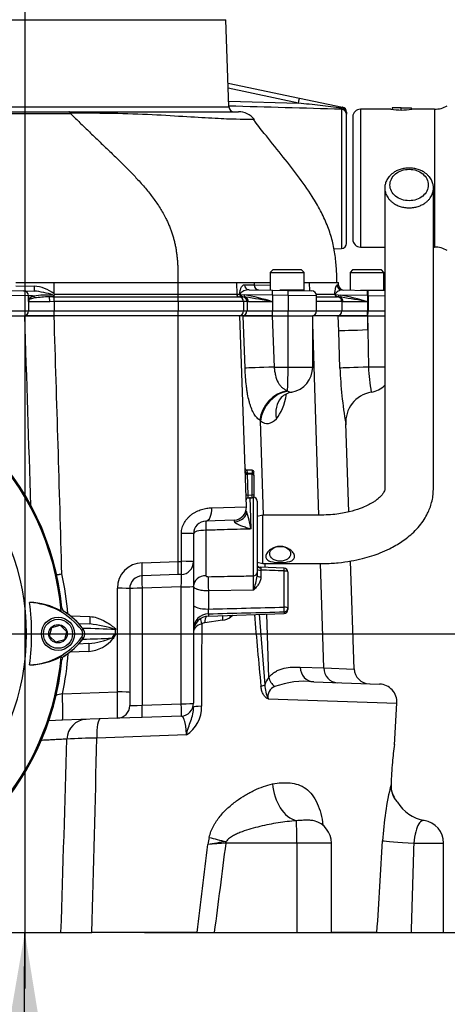
# Paper-space layout 'STD WITH F30' of a CAD drawing. Units: millimetres. Extents: x 0 to 210, y 0 to 297.
# Drawn here: x 159 to 171, y 167 to 194 of the extents above; entities that cross this region are included whole.
import ezdxf
from ezdxf.lldxf.tags import DXFTag

# ---------------------------------------------------------------- set-up
doc = ezdxf.new("R2010")
doc.units = ezdxf.units.MM
doc.layers.add('Default', color=7, linetype='Continuous')
doc.layers.add('DV24_Default', color=7, linetype='Continuous')
tags = doc.linetypes.add('CENTER2', pattern=[28.575, 19.05, -3.175, 3.175, -3.175]).pattern_tags.tags
tags[10:11] = [DXFTag(74, 4), DXFTag(75, 0), DXFTag(340, '0'), DXFTag(46, 0.0), DXFTag(50, 0.0), DXFTag(44, 0.0), DXFTag(45, 0.0)]
tags[8:9] = [DXFTag(74, 4), DXFTag(75, 0), DXFTag(340, '0'), DXFTag(46, 0.0), DXFTag(50, 0.0), DXFTag(44, 0.0), DXFTag(45, 0.0)]
tags[6:7] = [DXFTag(74, 4), DXFTag(75, 0), DXFTag(340, '0'), DXFTag(46, 0.0), DXFTag(50, 0.0), DXFTag(44, 0.0), DXFTag(45, 0.0)]
tags[4:5] = [DXFTag(74, 4), DXFTag(75, 0), DXFTag(340, '0'), DXFTag(46, 0.0), DXFTag(50, 0.0), DXFTag(44, 0.0), DXFTag(45, 0.0)]

# ---------------------------------------------------------------- blocks, each defined once
blk = doc.blocks.new('SEANNOT_GROUP25')
at = {"layer": 'Default', "linetype": 'Continuous'}
blk.add_hatch(color=7, dxfattribs=at).paths.add_polyline_path([(159.285, 166.31), (158.877, 168.832), (158.445, 166.315)])
at = {"layer": 'Default', "color": 7, "linetype": 'Continuous'}
blk.add_lwpolyline([(158.84, 161.229), (158.877, 168.832)], dxfattribs=at)
blk = doc.blocks.new('SE28')
at = {"layer": 'DV24_Default', "color": 7, "linetype": 'CENTER2'}
for p, q in [((158.877, 195.665), (158.877, 167.268)), ((152.701, 177.186), (160.073, 177.186))]:
    blk.add_line(p, q, dxfattribs=at)
at = {"layer": 'DV24_Default', "color": 7, "linetype": 'Continuous'}
for p, q in [((153.255, 194.363), (164.499, 194.363)), ((164.585, 191.925), (164.499, 194.363)), ((164.561, 192.588), (166.555, 192.171)), ((166.53, 192.031), (164.566, 192.443)), ((164.579, 192.084), (166.53, 192.031)), ((166.555, 192.171), (167.76, 191.918)), ((153.17, 191.925), (164.585, 191.925)), ((156.445, 191.788), (160.109, 191.788)), ((160.109, 191.788), (164.848, 191.788)), ((160.151, 191.743), (160.151, 191.743)), ((167.736, 191.858), (167.736, 187.963)), ((167.874, 191.779), (167.874, 191.718)), ((167.874, 188.106), (167.874, 191.718)), ((168.263, 191.859), (168.263, 188.003)), ((169.113, 191.859), (168.263, 191.859)), ((169.405, 191.895), (169.148, 191.895)), ((169.148, 191.895), (169.148, 191.853)), ((169.405, 191.895), (169.691, 191.895)), ((169.405, 191.836), (169.405, 191.895)), ((169.691, 191.857), (169.691, 191.895)), ((170.333, 191.859), (169.701, 191.859)), ((170.333, 191.859), (170.333, 188.003)), ((168.049, 191.645), (168.049, 188.218)), ((167.519, 187.955), (167.736, 187.963)), ((168.263, 188.003), (168.943, 188.003)), ((170.303, 188.003), (170.333, 188.003)), ((165.812, 187.364), (165.74, 187.293)), ((165.74, 187.293), (166.686, 187.293)), ((165.74, 187.293), (165.74, 186.798)), ((166.615, 187.364), (165.812, 187.364)), ((166.686, 187.293), (166.615, 187.364)), ((166.686, 186.793), (166.686, 187.293)), ((168.043, 187.364), (167.972, 187.293)), ((167.972, 187.293), (168.918, 187.293)), ((167.972, 187.293), (167.972, 186.798)), ((168.847, 187.364), (168.043, 187.364)), ((168.918, 187.293), (168.847, 187.364)), ((168.918, 186.793), (168.918, 187.293)), ((167.65, 186.941), (167.648, 187.008)), ((158.142, 186.79), (158.844, 186.777)), ((159.693, 187.004), (158.629, 187.004)), ((158.629, 186.92), (159.137, 186.911)), ((158.844, 186.777), (159.135, 186.772)), ((159.693, 187.004), (159.693, 186.697)), ((163.16, 187.004), (159.693, 187.004)), ((164.792, 187.004), (163.16, 187.004)), ((163.16, 187.004), (163.16, 186.681)), ((165.288, 187.004), (164.792, 187.004)), ((164.792, 187.004), (164.801, 186.681)), ((165.016, 186.947), (165.29, 186.943)), ((165.151, 186.808), (165.799, 186.797)), ((165.74, 187.004), (165.288, 187.004)), ((165.288, 187.004), (165.29, 186.943)), ((165.29, 186.943), (165.74, 186.935)), ((165.799, 186.797), (166.239, 186.789)), ((166.686, 186.793), (166.009, 186.793)), ((166.239, 186.789), (166.894, 186.778)), ((166.499, 186.785), (166.499, 186.793)), ((166.832, 187.004), (166.686, 187.004)), ((167.605, 187.004), (166.832, 187.004)), ((166.832, 187.004), (166.838, 186.779)), ((167.648, 187.004), (167.605, 187.004)), ((167.65, 186.94), (167.605, 186.941)), ((167.744, 186.802), (168.457, 186.79)), ((168.262, 186.793), (168.918, 186.793)), ((168.457, 186.79), (168.471, 186.79)), ((168.946, 186.781), (168.471, 186.79)), ((168.731, 186.785), (168.731, 186.793)), ((158.984, 186.635), (158.139, 186.647)), ((159.577, 186.475), (158.981, 186.475)), ((158.981, 186.475), (158.981, 186.218)), ((158.984, 186.513), (158.984, 186.635)), ((159.7, 186.476), (159.577, 186.475)), ((159.656, 186.611), (159.696, 186.611)), ((159.696, 186.611), (163.161, 186.611)), ((163.163, 186.476), (159.7, 186.476)), ((159.7, 186.476), (159.7, 186.218)), ((159.716, 186.681), (163.16, 186.681)), ((163.16, 186.681), (164.801, 186.681)), ((163.161, 186.611), (164.868, 186.611)), ((164.995, 186.476), (163.163, 186.476)), ((163.163, 186.476), (163.163, 186.218)), ((164.801, 186.681), (164.888, 186.681)), ((164.868, 186.611), (164.954, 186.611)), ((164.888, 186.681), (164.887, 186.703)), ((164.893, 186.683), (164.893, 186.682)), ((164.893, 186.682), (164.893, 186.683)), ((164.893, 186.682), (164.893, 186.682)), ((164.894, 186.679), (164.897, 186.679)), ((164.897, 186.679), (164.92, 186.678)), ((164.92, 186.678), (165.008, 186.67)), ((164.955, 186.611), (164.954, 186.611)), ((164.957, 186.611), (164.955, 186.611)), ((164.974, 186.61), (164.957, 186.611)), ((165.042, 186.603), (164.974, 186.61)), ((164.995, 186.476), (164.995, 186.218)), ((165.09, 186.476), (164.995, 186.476)), ((165.801, 186.654), (165.008, 186.67)), ((165.008, 186.67), (165.01, 186.669)), ((165.044, 186.603), (165.042, 186.603)), ((165.127, 186.475), (165.09, 186.476)), ((165.09, 186.476), (165.09, 186.218)), ((165.801, 186.475), (165.127, 186.475)), ((165.801, 186.654), (165.801, 186.475)), ((166.242, 186.646), (165.801, 186.654)), ((165.801, 186.475), (165.801, 186.218)), ((166.242, 186.646), (166.242, 186.218)), ((167.034, 186.635), (166.242, 186.646)), ((167.027, 186.681), (167.545, 186.681)), ((167.034, 186.218), (167.034, 186.635)), ((167.034, 186.611), (167.611, 186.611)), ((167.744, 186.476), (167.034, 186.476)), ((167.546, 186.706), (167.546, 186.725)), ((167.549, 186.671), (167.546, 186.725)), ((167.546, 186.706), (167.549, 186.678)), ((167.549, 186.671), (167.55, 186.672)), ((167.554, 186.677), (167.568, 186.676)), ((167.568, 186.676), (167.642, 186.669)), ((167.625, 186.611), (167.611, 186.611)), ((167.681, 186.605), (167.625, 186.611)), ((167.642, 186.669), (167.707, 186.662)), ((167.734, 186.598), (167.681, 186.605)), ((168.459, 186.647), (167.707, 186.662)), ((167.771, 186.475), (167.744, 186.476)), ((167.744, 186.476), (167.744, 186.218)), ((168.459, 186.475), (167.771, 186.475)), ((168.459, 186.647), (168.459, 186.475)), ((168.474, 186.647), (168.459, 186.647)), ((168.459, 186.475), (168.459, 186.218)), ((168.474, 186.647), (168.474, 186.218)), ((168.474, 186.647), (168.952, 186.64)), ((157.328, 186.218), (158.981, 186.218)), ((158.981, 186.218), (159.7, 186.218)), ((159.7, 186.218), (163.163, 186.218)), ((163.163, 186.218), (164.995, 186.218)), ((164.995, 186.218), (165.09, 186.218)), ((165.09, 186.218), (165.801, 186.218)), ((165.801, 186.218), (166.242, 186.218)), ((166.242, 186.218), (167.034, 186.218)), ((167.034, 186.218), (167.744, 186.218)), ((167.744, 186.218), (168.459, 186.218)), ((168.459, 186.218), (168.474, 186.218)), ((168.474, 186.218), (168.951, 186.218)), ((157.435, 186.076), (158.874, 186.076)), ((159.695, 186.076), (158.874, 186.076)), ((158.874, 186.076), (159.697, 186.076)), ((159.697, 186.076), (159.695, 186.076)), ((163.161, 186.076), (159.697, 186.076)), ((163.161, 179.21), (163.161, 186.076)), ((164.888, 186.076), (163.161, 186.076)), ((164.984, 186.076), (164.888, 186.076)), ((165.075, 180.737), (164.888, 186.076)), ((165.796, 186.076), (164.984, 186.076)), ((165.037, 184.618), (164.984, 186.076)), ((164.984, 186.076), (165.798, 186.076)), ((165.798, 186.076), (165.796, 186.076)), ((165.798, 186.076), (165.849, 184.648)), ((165.798, 186.076), (166.238, 186.076)), ((166.238, 184.648), (166.238, 186.076)), ((166.238, 186.076), (166.927, 186.076)), ((167.638, 186.076), (166.927, 186.076)), ((166.927, 184.648), (166.927, 186.076)), ((168.454, 186.076), (167.638, 186.076)), ((167.653, 185.654), (167.638, 186.076)), ((167.638, 186.076), (168.456, 186.076)), ((168.456, 186.076), (168.454, 186.076)), ((168.456, 186.076), (168.47, 185.684)), ((168.456, 186.076), (168.47, 186.076)), ((168.47, 185.684), (168.47, 186.076)), ((168.47, 186.076), (168.947, 186.076)), ((167.098, 180.508), (166.927, 185.857)), ((167.689, 184.618), (167.653, 185.654)), ((168.47, 185.684), (168.487, 184.648)), ((165.849, 184.648), (166.238, 184.648)), ((166.238, 184.648), (166.927, 184.648)), ((168.949, 184.648), (168.487, 184.648)), ((166.222, 183.984), (166.232, 183.976)), ((165.47, 183.14), (165.445, 183.158)), ((165.554, 180.508), (165.47, 183.14)), ((167.936, 180.594), (167.849, 183.072)), ((165.089, 181.76), (165.091, 181.687)), ((165.235, 181.669), (165.09, 181.679)), ((165.234, 181.758), (165.092, 181.763)), ((165.234, 181.639), (165.094, 181.648)), ((165.094, 181.648), (165.114, 181.064)), ((165.234, 181.758), (165.234, 181.669)), ((165.234, 181.07), (165.234, 181.639)), ((165.285, 181.616), (165.285, 181.704)), ((165.285, 181.616), (165.285, 181.047)), ((165.114, 181.064), (165.234, 181.07)), ((165.119, 180.988), (165.235, 180.993)), ((165.165, 181.003), (165.199, 180.117)), ((165.271, 181.004), (165.264, 181.004)), ((165.271, 178.807), (165.271, 181.004)), ((164.103, 180.709), (165.075, 180.737)), ((165.375, 180.897), (165.375, 178.9)), ((165.534, 180.508), (165.375, 180.465)), ((165.536, 179.148), (165.536, 180.508)), ((164.73, 180.368), (163.94, 180.34)), ((163.256, 179.212), (163.256, 179.996)), ((163.595, 179.983), (163.595, 179.2)), ((163.94, 180.081), (163.94, 178.811)), ((162.155, 179.174), (163.161, 179.209)), ((163.161, 179.21), (163.256, 179.212)), ((163.161, 179.209), (163.161, 179.21)), ((163.595, 179.2), (163.595, 178.511)), ((165.375, 179.191), (165.536, 179.148)), ((166.129, 179.022), (165.46, 179.048)), ((165.601, 179.043), (165.598, 179.148)), ((167.235, 176.231), (167.142, 179.15)), ((168.089, 176.2), (167.984, 179.221)), ((163.168, 178.84), (162.155, 178.805)), ((163.251, 178.843), (163.168, 178.84)), ((165.375, 178.9), (165.375, 178.804)), ((165.478, 178.967), (165.478, 178.776)), ((166.128, 177.932), (166.128, 178.942)), ((166.232, 178.914), (166.232, 177.904)), ((163.251, 178.499), (162.155, 178.46)), ((163.251, 175.228), (163.251, 178.499)), ((163.595, 178.511), (163.595, 175.241)), ((161.466, 175.56), (161.466, 178.46)), ((161.81, 178.448), (161.81, 175.547)), ((162.155, 178.46), (162.155, 175.19)), ((165.271, 178.405), (164.009, 178.384)), ((164.009, 178.384), (164.009, 177.877)), ((160.151, 177.687), (160.697, 177.668)), ((164.009, 177.68), (166.128, 177.754)), ((164.009, 177.745), (164.009, 177.68)), ((165.431, 177.73), (165.587, 175.757)), ((165.699, 175.967), (165.643, 177.737)), ((166.128, 177.799), (166.128, 177.754)), ((166.232, 177.904), (166.232, 177.861)), ((159.629, 177.359), (159.867, 177.426)), ((159.867, 177.426), (160.044, 177.253)), ((160.376, 177.473), (160.697, 177.461)), ((164.405, 177.562), (163.914, 177.494)), ((159.567, 177.12), (159.629, 177.359)), ((159.744, 176.947), (159.567, 177.12)), ((160.044, 177.253), (159.982, 177.013)), ((160.469, 177.282), (160.513, 177.316)), ((160.558, 177.186), (161.411, 177.186)), ((161.411, 177.186), (161.412, 177.186)), ((161.412, 177.33), (161.412, 177.306)), ((161.412, 177.306), (161.412, 177.299)), ((161.412, 177.186), (161.412, 177.299)), ((161.412, 177.186), (161.412, 177.161)), ((159.982, 177.013), (159.744, 176.947)), ((160.668, 176.91), (160.36, 176.899)), ((160.469, 177.091), (160.513, 177.057)), ((159.891, 176.547), (159.921, 176.528)), ((160.668, 176.689), (160.131, 176.67)), ((166.577, 176.254), (167.235, 176.231)), ((167.235, 176.231), (168.089, 176.2)), ((166.954, 175.841), (168.798, 175.776)), ((159.928, 175.506), (161.466, 175.56)), ((161.81, 175.547), (161.81, 175.178)), ((162.155, 175.19), (163.251, 175.228)), ((165.679, 175.367), (169.28, 175.247)), ((169.211, 174.082), (169.28, 175.247)), ((159.928, 174.768), (159.543, 174.754)), ((161.466, 174.821), (159.928, 174.768)), ((162.155, 174.845), (161.466, 174.821)), ((163.251, 174.884), (162.155, 174.845)), ((163.394, 174.36), (160.891, 174.268)), ((169.117, 172.966), (169.117, 172.973)), ((166.485, 171.331), (164.504, 171.331)), ((166.485, 171.331), (166.485, 168.832)), ((167.45, 171.331), (166.485, 171.331)), ((167.45, 168.832), (167.45, 171.331)), ((169.754, 171.331), (170.587, 171.331)), ((170.587, 168.832), (170.587, 171.331)), ((157.867, 168.832), (159.888, 168.832)), ((159.888, 168.832), (160.753, 168.832)), ((163.698, 168.832), (160.753, 168.832)), ((163.698, 168.832), (164.183, 168.832)), ((164.183, 168.832), (166.485, 168.832)), ((166.485, 168.832), (167.45, 168.832)), ((168.724, 168.832), (167.45, 168.832)), ((168.724, 168.832), (169.68, 168.832)), ((169.68, 168.832), (170.587, 168.832))]:
    blk.add_line(p, q, dxfattribs=at)
for radius in [0.464, 0.407, 0.258]:
    blk.add_circle((159.806, 177.186), radius, dxfattribs=at)
for centre, radius, start, end in [((156.69, 747.268), 555.536, 269.96456, 270.35692), ((84.665, -2699.477), 2892.527, 88.354288, 88.41675), ((164.727, 191.93), 0.143, 182, 270), ((164.848, 191.216), 0.571, 38.421, 90.0194), ((167.423, 191.886), 0.315, 354.7454, 0.2786), ((167.731, 191.779), 0.143, 0, 78.1699), ((168.263, 191.645), 0.214, 90, 180), ((169.405, 193.763), 1.927, 261.1534, 278.8466), ((170.333, 192.573), 0.714, 270, 300), ((168.263, 188.218), 0.214, 180, 270), ((167.731, 188.106), 0.143, 272, 0), ((170.333, 187.289), 0.714, 60, 90), ((158.936, 184.479), 2.302, 71.4628, 85.0385), ((159.045, 185.842), 1.073, 52.8066, 85.066), ((166.891, 186.635), 0.143, 0.2413, 89), ((167.793, 186.944), 0.143, 181.293, 269), ((158.452, 186.54), 0.532, 353.0742, 357.1274), ((155.504, 187.25), 3.562, 347.45, 347.8546), ((159.02, 181.379), 5.256, 88.8501, 90.3943), ((159.578, 183.121), 3.541, 88.5421, 97.3344), ((159.589, 183.335), 3.274, 90.5966, 97.6664), ((159.687, 183.209), 3.402, 90.5246, 92.2197), ((160.744, 195.647), 9.05, 263.1698, 263.3437), ((151.463, 175.552), 13.855, 53.4396, 53.5538), ((159.227, 186.646), 0.469, 356.8456, 1.4545), ((164.462, 186.668), 1.303, 179.424, 182.4772), ((160.834, 186.505), 2.33, 359.2869, 2.6181), ((164.872, 186.682), 0.0714, 181.5, 266.4857), ((164.86, 186.476), 0.136, 0, 86.4857), ((165.097, 186.753), 0.216, 193.41, 198.8783), ((164.882, 186.679), 0.0114, 2.8022, 18.4515), ((164.962, 186.68), 0.0687, 180.1045, 264.184), ((163.683, 179.549), 7.243, 72.9951, 79.4412), ((162.263, 167.723), 19.083, 79.3138, 81.6182), ((167.891, 186.677), 0.345, 175.1211, 179.3682), ((167.616, 186.682), 0.0675, 184.2366, 189.6254), ((167.581, 186.652), 0.0366, 138.1669, 146.7175), ((165.99, 178.128), 8.705, 73.5204, 78.6218), ((162.904, 155.728), 31.245, 79.7589, 81.1072), ((160.996, 186.185), 2.167, 357.1012, 0.8776), ((164.852, 186.218), 0.143, 270, 0), ((166.891, 186.218), 0.143, 270, 0), ((-2810.85, 86.897), 2971.38, 1.810349, 1.912772), ((-1859.746, 122.057), 2020.457, 1.610962, 1.815725), ((152.38, 177.186), 7.538, 4.8664, 85.1363), ((152.38, 177.186), 7.57, 5.4649, 84.3947), ((152.38, 177.186), 7.568, 5.5212, 84.2224), ((166.213, 184.648), 0.714, 280.1407, 0), ((179.337, 185.036), 11.655, 182.0559, 189.717), ((173.376, 184.824), 4.892, 182.0688, 190.3712), ((168.445, 184.648), 0.714, 279.5385, 314.4595), ((152.38, 177.186), 6.544, 191.752, 168.248), ((166.409, 183.447), 0.5, 97.9951, 136.2593), ((168.699, 183.102), 0.849, 99.1595, 184.7119), ((163.104, 180.761), 2.202, 27.5116, 28.5165), ((165.088, 181.808), 0.0447, 219.9748, 275.3586), ((165.093, 181.732), 0.0535, 182, 268.7033), ((165.232, 181.704), 0.0536, 0, 88), ((165.232, 181.616), 0.0536, 0, 86.2245), ((165.121, 180.934), 0.0536, 93.3242, 182), ((165.232, 181.047), 0.0536, 272.759, 0), ((165.268, 180.897), 0.107, 0, 88), ((164.718, 180.724), 0.357, 272, 2), ((161.399, 179.462), 3.856, 9.7882, 17.3757), ((163.952, 179.983), 0.357, 92, 180), ((162.18, 178.46), 0.714, 92, 180), ((157.357, 178.922), 5.812, 359.1945, 2.8335), ((163.238, 179.2), 0.357, 272, 0), ((165.457, 179.14), 0.0911, 207.7685, 268.5493), ((167.991, 179.054), 2.514, 180.7716, 181.9752), ((166.124, 178.914), 0.107, 0, 87.756), ((158.704, 189.325), 10.536, 275.7352, 276.5865), ((157.999, 190.515), 11.813, 278.5647, 279.3219), ((152.341, 177.147), 7.763, 4.384, 12.7344), ((162.167, 178.448), 0.357, 92, 180), ((144.874, 178.606), 20.398, 359.4353, 0.5647), ((163.868, 178.982), 1.517, 337.6661, 353.2744), ((152.38, 177.186), 6.688, 352.5022, 7.5283), ((158.958, 176.11), 1.954, 61.4617, 88.4778), ((158.901, 176.107), 1.959, 36.8699, 86.8248), ((123.826, 1774.223), 1596.852, 271.441939, 271.518005), ((160.055, 177.928), 0.143, 185.5212, 237.7287), ((158.901, 176.107), 2.015, 36.8699, 58.1943), ((158.912, 176.117), 1.999, 36.7975, 57.7287), ((164.024, 177.252), 0.428, 92, 180), ((125.669, 1728.973), 1551.702, 271.415842, 271.494121), ((164.302, 178.155), 0.602, 279.9086, 303.2358), ((301.035, 188.886), 136.194, 184.70065, 185.54588), ((166.124, 177.861), 0.107, 272, 0), ((160.292, 173.872), 3.612, 71.9459, 83.5714), ((163.936, 177.272), 0.223, 95.7619, 120.6427), ((160.341, 177.186), 0.159, 323.1301, 36.8699), ((159.879, 149.542), 27.8, 86.8386, 88.7242), ((160.341, 177.186), 0.214, 323.1301, 36.7975), ((160.341, 177.186), 0.215, 323.1301, 36.8699), ((161.592, 176.94), 0.306, 126.3065, 154.8507), ((161.687, 176.929), 0.359, 139.8645, 159.5285), ((158.912, 178.255), 1.944, 272.908, 323.1965), ((158.912, 178.255), 2, 301.7795, 323.1947), ((158.901, 178.266), 2.014, 302.3504, 323.1301), ((160.437, 189.239), 12.201, 270.2853, 274.1292), ((160.367, 179.525), 2.632, 276.5707, 291.1203), ((160.558, 177.713), 1.03, 276.1528, 320.3007), ((152.38, 177.186), 7.538, 288.575, 355.1363), ((158.968, 178.253), 1.939, 271.2557, 298.4334), ((160.055, 176.444), 0.143, 122.3504, 174.4774), ((152.341, 177.147), 7.763, 347.7979, 356.2297), ((152.38, 177.186), 7.57, 275.6044, 354.6186), ((152.38, 177.186), 7.568, 275.7766, 354.4774), ((168.517, 176.215), 0.428, 181.867, 268), ((166.129, 175.603), 0.563, 139.7289, 164.1546), ((166.558, 175.779), 0.971, 181.2928, 205.1239), ((166.686, 173.49), 2.366, 83.4964, 110.3577), ((168.781, 175.277), 0.5, 356.667, 88), ((161.029, 170.149), 5.469, 101.6089, 103.639), ((165.977, 175.426), 0.304, 111.9305, 191.3178), ((161.453, 175.178), 0.357, 272, 0), ((163.238, 175.241), 0.357, 272, 0), ((162.924, 175.124), 0.898, 301.6066, 2.1845), ((-1188.126, 212.713), 1348.728, 358.135553, 358.365375), ((160.852, 162.708), 11.559, 89.8091, 93.9642), ((-754.53, 194.73), 915.649, 358.379269, 358.71947), ((179.332, 172.683), 10.218, 172.0704, 174.9093), ((169.076, 174.098), 0.136, 353.0867, 353.1524), ((179.644, 172.654), 10.531, 174.8997, 178.2604), ((177.777, 170.876), 8.911, 166.388, 176.6636), ((169.866, 172.945), 0.749, 178.3864, 198.9028), ((169.704, 172.894), 0.577, 197.7592, 220.6823), ((169.714, 172.896), 0.59, 199.1497, 223.0897), ((170.467, 173.58), 1.607, 222.5628, 223.4275), ((170.209, 173.009), 1.053, 210.2046, 260.9497), ((166.807, 171.331), 0.643, 0, 75.5367), ((169.944, 171.331), 0.643, 0, 81.1599), ((302.784, 141.647), 141.924, 167.861, 167.94272), ((170.889, 127.344), 44.488, 98.2509, 98.9192), ((187.929, -147.522), 319.713, 94.20172, 94.29393), ((-239.052, 221.91), 406.713, 352.50125, 352.8562), ((-299.028, 225.22), 466.149, 353.05221, 353.35683)]:
    blk.add_arc(centre, radius, start, end, dxfattribs=at)
for centre, major_axis, ratio, start_param, end_param in [((166.525, 192.031), (0.029, 0.14), 0.034159, 4.719544, 6.283185), ((167.731, 191.718), (-0.143, 0), 0.978726, 3.141593, 4.677482), ((167.731, 191.779), (-0.029, -0.14), 0.174259, 3.141593, 3.852223), ((167.731, 191.779), (-0.143, 0), 0.765902, 3.141593, 4.668244), ((158.841, 186.635), (0.002, 0.143), 0.999304, 4.72983, 6.283185), ((159.138, 186.915), (-0.002, -0.143), 0.003456, 4.738633, 6.283185), ((165.153, 186.951), (0.002, 0.143), 0.962565, 1.613777, 3.141593), ((165.421, 186.946), (0.002, 0.143), 0.916391, 1.612971, 3.141593), ((165.796, 186.654), (0.002, 0.143), 0.034894, 4.712998, 6.283185), ((166.237, 186.646), (0.002, 0.143), 0.034894, 4.712998, 6.283185), ((167.747, 186.945), (0.002, 0.143), 0.995345, 1.614348, 3.141593), ((168.454, 186.647), (0.002, 0.143), 0.034894, 4.712998, 6.283185), ((168.469, 186.647), (0.002, 0.143), 0.034894, 4.712998, 6.283185), ((159.055, 186.513), (-0.0713, 0.0039), 0.811009, 0.067025, 0.29211), ((159.185, 186.635), (0.0192, -0.0688), 0.825535, 4.499419, 5.376629), ((159.55, 186.475), (0, 0.136), 0.199182, 4.712389, 6.098979), ((159.696, 186.682), (0, -0.0714), 0.034921, -0.519939, -0.061336), ((159.695, 186.476), (0, 0.136), 0.034921, 4.712389, 6.221849), ((164.958, 186.682), (-0.0713, -0.0032), 0.102618, -0.409061, -0.172586), ((164.958, 186.682), (0, -0.0714), 0.985291, 4.738569, 6.221849), ((164.958, 186.682), (-0.0026, -0.0714), 0.918308, 4.745573, 6.256722), ((164.962, 186.682), (-0.0031, -0.0713), 0.913871, 4.799777, 6.252717), ((164.984, 186.681), (-0.0061, -0.0711), 0.890662, 4.832489, 6.229576), ((164.956, 186.476), (0, 0.136), 0.983555, 4.712389, 6.147878), ((165.065, 186.67), (-0.0118, -0.0704), 0.802699, 4.845803, 6.078461), ((165.068, 186.669), (-0.0118, -0.0704), 0.800312, 4.845923, 6.073432), ((165, 186.475), (0, 0.136), 0.933954, 4.712389, 5.926341), ((167.616, 186.682), (0, -0.0714), 0.988584, 4.738569, 6.221849), ((167.616, 186.682), (-0.0714, 0.0008), 0.237956, 0.155702, 0.343078), ((167.616, 186.682), (-0.0027, -0.0713), 0.926883, 4.891518, 6.258577), ((167.633, 186.682), (-0.0055, -0.0712), 0.90786, 4.861241, 6.243074), ((167.609, 186.476), (0, -0.136), 0.989215, 1.570796, 3.026553), ((167.702, 186.673), (-0.0111, -0.0705), 0.831701, 4.88638, 6.115188), ((167.642, 186.475), (0, -0.136), 0.952522, 1.570796, 2.83174), ((167.763, 186.662), (-0.0135, -0.0701), 0.767216, 4.859124, 5.996374), ((158.839, 186.218), (0, 0.143), 0.995352, 3.141593, 4.712389), ((159.695, 186.218), (0, 0.143), 0.034921, 3.141593, 4.712389), ((164.949, 186.218), (0, 0.143), 0.983555, 3.141593, 4.712389), ((165.796, 186.218), (0, 0.143), 0.034899, 3.141593, 4.712389), ((166.237, 186.218), (0, 0.143), 0.034899, 3.141593, 4.712389), ((167.602, 186.218), (0, 0.143), 0.989215, 3.141593, 4.712389), ((168.454, 186.218), (0, 0.143), 0.034899, 3.141593, 4.712389), ((168.469, 186.218), (0, 0.143), 0.034899, 3.141593, 4.712389), ((168.5, 185.684), (-0.856, -0.03), 0.001238, -1.535912, -0.146639), ((165.879, 184.648), (-0.856, -0.031), 0.001248, -1.535912, -0.183805), ((166.213, 184.648), (0, -0.714), 0.034899, 0.378625, 1.570796), ((168.537, 184.648), (-0.856, -0.03), 0.002079, -1.512455, -0.145982), ((166.233, 183.188), (-0.571, -0.639), 0.862042, 3.958263, 5.405236), ((166.255, 183.17), (-0.524, -0.678), 0.869322, 3.897276, 5.340819), ((166.695, 183.232), (0.648, -0.561), 0.842733, 3.142616, 3.978691), ((165.58, 184.618), (0.051, -1.571), 0.429371, 0.434865, 1.078808), ((166.296, 184.651), (-0.027, 0.708), 0.399821, 2.819034, 3.197432), ((165.611, 184.625), (-0.059, 1.557), 0.399821, 2.819034, 3.545789), ((165.091, 181.813), (-0.0535, -0.0019), 0.998426, 0, 1.501038), ((165.096, 181.671), (-0.0535, -0.0019), 0.427804, 0, 1.520934), ((165.097, 181.624), (0.0073, -0.0541), 0.007015, 3.159553, 4.266345), ((165.232, 181.616), (-0.0536, 0), 0.429013, 3.141593, 4.677482), ((165.116, 181.087), (0.0535, 0.0019), 0.427804, 3.141593, 4.662527), ((165.118, 181.041), (-0.0012, 0.0536), 0.061316, 1.131725, 3.143223), ((165.118, 181.041), (-0.0012, 0.0536), 0.061316, 3.143223, 3.344649), ((165.232, 181.047), (-0.0026, 0.0535), 0.061359, 3.141593, 5.153091), ((165.232, 181.047), (-0.0535, 0), 0.429013, 3.141593, 4.677482), ((163.928, 180.697), (0.012, -0.357), 0.492663, 0, 1.588517), ((164.722, 180.601), (-0.357, -0.012), 0.783993, 1.598212, 3.141593), ((163.947, 180.126), (-0.007, 0.214), 0.043029, 0, 1.778092), ((163.238, 179.983), (0.357, 0), 0.034941, 0, 1.522073), ((162.143, 179.162), (-0.012, 0.357), 0.036116, 3.141593, 4.746034), ((163.238, 179.2), (0.012, -0.357), 0.049092, 0, 1.60401), ((163.238, 179.2), (0.357, 0), 0.03494, 0, 1.522902), ((165.482, 179.1), (0.107, 0), 0.751486, 3.141593, 4.665654), ((166.124, 178.914), (-0.004, -0.107), 0.025625, 1.833642, 3.143787), ((162.167, 178.448), (0.012, -0.357), 0.033683, 3.141593, 4.676306), ((163.238, 178.485), (-0.012, -0.358), 0.033519, 1.609223, 3.143936), ((163.952, 178.514), (0.357, 0), 0.832161, 1.605703, 3.141593), ((164.021, 178.476), (-0.006, 0.357), 0.040504, 0.54103, 1.831805), ((165.268, 178.9), (0.107, 0), 0.868172, 4.747296, 6.283185), ((165.482, 178.995), (0.107, 0), 0.258819, 3.141593, 4.677482), ((165.482, 178.804), (0.107, 0), 0.258819, 3.141593, 4.677482), ((166.124, 178.914), (-0.107, 0), 0.258819, 3.141593, 4.677482), ((163.238, 178.511), (-0.357, 0), 0.034899, 1.605703, 3.141593), ((161.453, 178.448), (-0.357, 0), 0.034899, 3.141593, 4.677482), ((162.167, 178.448), (0.357, 0), 0.034899, 1.605703, 3.141593), ((164.024, 177.988), (0.428, 0), 0.258819, 3.141593, 4.677482), ((166.124, 177.904), (-0.003, 0.107), 0.043202, 3.350861, 4.972974), ((166.124, 177.904), (-0.107, 0), 0.258819, 3.141593, 4.677482), ((160.704, 177.676), (-0.007, -0.214), 0.033683, 4.748472, 6.283185), ((164.024, 177.33), (0.428, 0), 0.969556, 1.605703, 3.141593), ((164.016, 177.481), (0.021, -0.213), 0.471901, 3.523774, 4.607248), ((164.517, 177.55), (0.038, -0.211), 0.510331, 3.868515, 4.559369), ((166.124, 177.904), (0.107, 0), 0.978197, 4.747296, 6.283185), ((163.923, 177.451), (0.107, -0.185), 0.39236, 3.429731, 4.42231), ((160.676, 176.696), (-0.007, 0.214), 0.036116, 0, 1.604442), ((161.358, 177.062), (-0.197, 0.084), 0.045736, 1.374171, 1.552264), ((166.969, 176.269), (-0.015, -0.428), 0.916202, 4.779283, 6.283185), ((167.628, 176.246), (-0.015, -0.428), 0.916202, 4.779283, 6.283185), ((165.253, 175.745), (0.355, 0.033), 0.150993, -0.897711, -0.357551), ((166.092, 175.982), (-0.333, 0.269), 0.833553, 0.809201, 1.558976), ((159.903, 175.481), (0.025, -0.714), 0.036116, 0, 1.604442), ((161.453, 175.535), (0.012, -0.714), 0.018052, 0.000315, 1.604757), ((161.453, 175.547), (-0.357, 0), 0.034899, 3.141593, 4.677482), ((162.167, 175.203), (0.357, 0.025), 0.03473, 3.139164, 4.675054), ((162.143, 175.202), (-0.012, 0.357), 0.033683, 3.141593, 4.676306), ((163.238, 175.241), (-0.357, 0), 0.034899, 1.605703, 3.141593), ((163.238, 175.241), (-0.012, 0.357), 0.033683, 3.141593, 4.676306), ((164.024, 175.133), (0.428, 0), 0.067378, 2.0653, 3.141593), ((160.611, 174.22), (0.02, -0.571), 0.976891, 3.141593, 4.643381), ((161.002, 174.234), (0.02, -0.571), 0.192521, 3.141593, 4.64629), ((166.476, 172.927), (0.205, -0.978), 0.659691, 4.515147, 5.963843), ((169.159, 172.424), (-0.109, -0.092), 0.958665, 2.941504, 3.163669), ((166.463, 171.331), (0, 0.643), 0.034899, 4.712389, 6.044853), ((164.539, 171.432), (-0.973, 0.229), 0.067601, 1.040526, 1.550942), ((164.482, 171.331), (0, 0.643), 0.034899, 4.712389, 4.773655), ((169.933, 171.331), (-1.069, 0.067), 0.010546, 0.182281, 1.403283)]:
    blk.add_ellipse(centre, major_axis=major_axis, ratio=ratio, start_param=start_param, end_param=end_param, dxfattribs=at)
blk.add_ellipse((166.017, 179.424), major_axis=(-0.293, 0), ratio=0.707107, dxfattribs=at)
for points, knots in [([(167.737, 191.888), (167.637, 191.9), (167.536, 191.912), (167.335, 191.936), (167.235, 191.948), (166.933, 191.984), (166.732, 192.007), (166.53, 192.031)], [0, 0, 0, 0, 0.25, 0.25, 0.5, 0.5, 1, 1, 1, 1]), ([(160.151, 191.743), (160.144, 191.758), (160.138, 191.769), (160.127, 191.78), (160.124, 191.783), (160.118, 191.786), (160.116, 191.786), (160.113, 191.787), (160.111, 191.788), (160.109, 191.788)], [0, 0, 0, 0, 0.5, 0.5, 0.75, 0.75, 0.875, 0.875, 1, 1, 1, 1]), ([(165.296, 191.571), (165.296, 191.571), (165.296, 191.571), (165.292, 191.571), (165.279, 191.571), (165.233, 191.572), (165.2, 191.572), (165.072, 191.574), (164.947, 191.575), (164.625, 191.579), (164.427, 191.587), (163.965, 191.613), (163.701, 191.628), (163.11, 191.663), (162.785, 191.685), (162.088, 191.72), (161.718, 191.731), (161.143, 191.742), (160.948, 191.744), (160.652, 191.745), (160.552, 191.745), (160.353, 191.745), (160.251, 191.744), (160.151, 191.743)], [0, 0, 0, 0, 0.016292, 0.016292, 0.086557, 0.086557, 0.156822, 0.156822, 0.297352, 0.297352, 0.437881, 0.437881, 0.578411, 0.578411, 0.718941, 0.718941, 0.85947, 0.85947, 0.929735, 0.929735, 0.964868, 0.964868, 1, 1, 1, 1]), ([(167.605, 187.004), (167.602, 187.153), (167.594, 187.405), (167.555, 187.821), (167.47, 188.226), (167.334, 188.63), (167.147, 189.029), (166.873, 189.494), (166.501, 190.018), (166.046, 190.595), (165.618, 191.125), (165.378, 191.43), (165.265, 191.574)], [0, 0, 0, 0, 0.077244, 0.154584, 0.232767, 0.313001, 0.396386, 0.483446, 0.620331, 0.76214, 0.905319, 1, 1, 1, 1]), ([(169.086, 189.739), (169.086, 189.681), (169.114, 189.566), (169.233, 189.419), (169.412, 189.322), (169.623, 189.287), (169.834, 189.322), (170.013, 189.419), (170.132, 189.566), (170.174, 189.739), (170.132, 189.912), (170.013, 190.058), (169.834, 190.155), (169.623, 190.191), (169.413, 190.155), (169.233, 190.058), (169.115, 189.911), (169.086, 189.796), (169.086, 189.739)], [0, 0, 0, 0, 0.062448, 0.124889, 0.187328, 0.249865, 0.312427, 0.374932, 0.437403, 0.500091, 0.562641, 0.625137, 0.687596, 0.750025, 0.812501, 0.875003, 0.937513, 1, 1, 1, 1]), ([(165.536, 179.148), (165.708, 179.148), (165.988, 179.148), (166.435, 179.148), (166.844, 179.15), (167.243, 179.146), (167.63, 179.167), (167.991, 179.217), (168.306, 179.284), (168.576, 179.361), (168.829, 179.452), (169.051, 179.55), (169.251, 179.657), (169.423, 179.764), (169.592, 179.888), (169.759, 180.035), (169.913, 180.201), (170.042, 180.376), (170.136, 180.542), (170.206, 180.702), (170.259, 180.869), (170.294, 181.042), (170.306, 181.319), (170.302, 181.683), (170.303, 182.083), (170.303, 182.487), (170.303, 182.851), (170.303, 183.185), (170.303, 183.494), (170.303, 183.811), (170.303, 184.136), (170.303, 184.476), (170.303, 184.843), (170.303, 185.252), (170.303, 185.716), (170.303, 186.239), (170.303, 186.821), (170.303, 187.456), (170.303, 188.14), (170.303, 188.894), (170.303, 189.366), (170.303, 189.657)], [0, 0, 0, 0, 0.022326, 0.043159, 0.0625, 0.080909, 0.100114, 0.117618, 0.133411, 0.147481, 0.159818, 0.175046, 0.186322, 0.197192, 0.208762, 0.221417, 0.235152, 0.248373, 0.260337, 0.269617, 0.279574, 0.291197, 0.304322, 0.338746, 0.372878, 0.406079, 0.438601, 0.463492, 0.489072, 0.515341, 0.5423, 0.569949, 0.599818, 0.633654, 0.671461, 0.715325, 0.763547, 0.816125, 0.87306, 0.934351, 1, 1, 1, 1]), ([(168.943, 189.657), (168.943, 189.373), (168.943, 188.91), (168.943, 188.171), (168.943, 187.5), (168.943, 186.875), (168.943, 186.301), (168.943, 185.778), (168.943, 185.315), (168.943, 184.911), (168.943, 184.56), (168.943, 184.236), (168.943, 183.928), (168.943, 183.627), (168.943, 183.3), (168.943, 182.948), (168.943, 182.567), (168.943, 182.19), (168.943, 181.81), (168.943, 181.525), (168.944, 181.341), (168.95, 181.244), (168.933, 181.183), (168.906, 181.128), (168.855, 181.058), (168.782, 180.985), (168.7, 180.919), (168.595, 180.849), (168.453, 180.77), (168.239, 180.678), (167.997, 180.604), (167.756, 180.554), (167.541, 180.524), (167.293, 180.505), (166.885, 180.508), (166.283, 180.508), (165.825, 180.508), (165.536, 180.508)], [0, 0, 0, 0, 0.069571, 0.134633, 0.195185, 0.251228, 0.302762, 0.349786, 0.392301, 0.427312, 0.458534, 0.486918, 0.514567, 0.541558, 0.56789, 0.602738, 0.636445, 0.670266, 0.704623, 0.737624, 0.750391, 0.762171, 0.775652, 0.787759, 0.800759, 0.813535, 0.823377, 0.831052, 0.841693, 0.856069, 0.874236, 0.884771, 0.896277, 0.908761, 0.923433, 0.959439, 1, 1, 1, 1]), ([(164.887, 186.703), (164.888, 186.716), (164.889, 186.728), (164.892, 186.75), (164.893, 186.759), (164.897, 186.777), (164.899, 186.786), (164.903, 186.801), (164.905, 186.809), (164.911, 186.83), (164.916, 186.842), (164.926, 186.866), (164.931, 186.876), (164.942, 186.896), (164.948, 186.904), (164.96, 186.919), (164.966, 186.926), (164.986, 186.942), (165, 186.947), (165.016, 186.947)], [0, 0, 0, 0, 0.0625, 0.0625, 0.125, 0.125, 0.1875, 0.1875, 0.25, 0.25, 0.375, 0.375, 0.5, 0.5, 0.625, 0.625, 0.75, 0.75, 1, 1, 1, 1]), ([(165.151, 186.808), (165.123, 186.809), (165.097, 186.805), (165.047, 186.795), (165.023, 186.787), (164.979, 186.768), (164.959, 186.758), (164.932, 186.737), (164.924, 186.73), (164.912, 186.716), (164.908, 186.711), (164.903, 186.702), (164.901, 186.699), (164.899, 186.692), (164.899, 186.69), (164.898, 186.685), (164.897, 186.682), (164.897, 186.679)], [0, 0, 0, 0, 0.25, 0.25, 0.5, 0.5, 0.75, 0.75, 0.875, 0.875, 0.9375, 0.9375, 0.96875, 0.96875, 0.984375, 0.984375, 1, 1, 1, 1]), ([(167.546, 186.725), (167.547, 186.735), (167.548, 186.743), (167.55, 186.76), (167.551, 186.768), (167.555, 186.791), (167.557, 186.804), (167.565, 186.841), (167.57, 186.863), (167.58, 186.899), (167.585, 186.914), (167.595, 186.935), (167.6, 186.941), (167.605, 186.941)], [0, 0, 0, 0, 0.0625, 0.0625, 0.125, 0.125, 0.25, 0.25, 0.5, 0.5, 0.75, 0.75, 1, 1, 1, 1]), ([(167.744, 186.802), (167.726, 186.803), (167.707, 186.799), (167.671, 186.787), (167.653, 186.779), (167.62, 186.759), (167.605, 186.748), (167.583, 186.729), (167.576, 186.721), (167.567, 186.709), (167.563, 186.704), (167.559, 186.696), (167.558, 186.693), (167.556, 186.688), (167.555, 186.686), (167.554, 186.681), (167.554, 186.679), (167.554, 186.677)], [0, 0, 0, 0, 0.25, 0.25, 0.5, 0.5, 0.75, 0.75, 0.875, 0.875, 0.9375, 0.9375, 0.96875, 0.96875, 0.984375, 0.984375, 1, 1, 1, 1]), ([(158.984, 186.513), (158.984, 186.519), (158.985, 186.523), (158.986, 186.532), (158.987, 186.536), (158.99, 186.548), (158.992, 186.554), (159.002, 186.572), (159.011, 186.582), (159.035, 186.6), (159.05, 186.608), (159.084, 186.622), (159.104, 186.628), (159.126, 186.634)], [0, 0, 0, 0, 0.0625, 0.0625, 0.125, 0.125, 0.25, 0.25, 0.5, 0.5, 0.75, 0.75, 1, 1, 1, 1]), ([(159.152, 186.58), (159.129, 186.576), (159.107, 186.572), (159.069, 186.562), (159.053, 186.557), (159.025, 186.546), (159.013, 186.539), (159, 186.527), (158.996, 186.523), (158.992, 186.516), (158.99, 186.513), (158.988, 186.507), (158.987, 186.504), (158.986, 186.5)], [0, 0, 0, 0, 0.25, 0.25, 0.5, 0.5, 0.75, 0.75, 0.875, 0.875, 0.9375, 0.9375, 1, 1, 1, 1]), ([(159.695, 186.621), (159.694, 186.618), (159.694, 186.616), (159.691, 186.614), (159.69, 186.613), (159.687, 186.613), (159.685, 186.612), (159.679, 186.612), (159.674, 186.612), (159.665, 186.611), (159.66, 186.611), (159.656, 186.611)], [0, 0, 0, 0, 0.25, 0.25, 0.375, 0.375, 0.5, 0.5, 0.75, 0.75, 1, 1, 1, 1]), ([(159.716, 186.681), (159.716, 186.68), (159.716, 186.679), (159.716, 186.678), (159.715, 186.678), (159.714, 186.676), (159.713, 186.675), (159.71, 186.672), (159.709, 186.671), (159.703, 186.665), (159.699, 186.662), (159.695, 186.658)], [0, 0, 0, 0, 0.0625, 0.0625, 0.125, 0.125, 0.25, 0.25, 0.5, 0.5, 1, 1, 1, 1]), ([(165.445, 183.158), (165.412, 183.183), (165.381, 183.213), (165.338, 183.265), (165.324, 183.283), (165.297, 183.322), (165.284, 183.343), (165.248, 183.409), (165.225, 183.458), (165.195, 183.539), (165.185, 183.567), (165.167, 183.625), (165.158, 183.656), (165.133, 183.752), (165.119, 183.819), (165.1, 183.927), (165.094, 183.963), (165.083, 184.039), (165.078, 184.078), (165.064, 184.198), (165.057, 184.28), (165.044, 184.446), (165.04, 184.531), (165.037, 184.618)], [0, 0, 0, 0, 0.125, 0.125, 0.1875, 0.1875, 0.25, 0.25, 0.375, 0.375, 0.4375, 0.4375, 0.5, 0.5, 0.625, 0.625, 0.6875, 0.6875, 0.75, 0.75, 0.875, 0.875, 1, 1, 1, 1]), ([(165.849, 184.648), (165.852, 184.607), (165.856, 184.568), (165.869, 184.491), (165.876, 184.453), (165.904, 184.342), (165.928, 184.276), (165.975, 184.189), (165.993, 184.162), (166.031, 184.114), (166.051, 184.092), (166.096, 184.054), (166.119, 184.037), (166.169, 184.007), (166.195, 183.995), (166.222, 183.984)], [0, 0, 0, 0, 0.125, 0.125, 0.25, 0.25, 0.5, 0.5, 0.625, 0.625, 0.75, 0.75, 0.875, 0.875, 1, 1, 1, 1]), ([(163.256, 179.996), (163.256, 180.022), (163.258, 180.049), (163.265, 180.101), (163.27, 180.127), (163.284, 180.178), (163.293, 180.203), (163.314, 180.252), (163.325, 180.275), (163.364, 180.343), (163.396, 180.385), (163.449, 180.443), (163.468, 180.462), (163.507, 180.496), (163.527, 180.512), (163.569, 180.543), (163.59, 180.557), (163.634, 180.583), (163.657, 180.596), (163.726, 180.629), (163.773, 180.648), (163.867, 180.677), (163.915, 180.688), (164.01, 180.704), (164.057, 180.708), (164.103, 180.709)], [0, 0, 0, 0, 0.0625, 0.0625, 0.125, 0.125, 0.1875, 0.1875, 0.25, 0.25, 0.375, 0.375, 0.4375, 0.4375, 0.5, 0.5, 0.5625, 0.5625, 0.625, 0.625, 0.75, 0.75, 0.875, 0.875, 1, 1, 1, 1]), ([(164.742, 180.322), (164.74, 180.337), (164.738, 180.348), (164.734, 180.364), (164.732, 180.368), (164.73, 180.368)], [0, 0, 0, 0, 0.5, 0.5, 1, 1, 1, 1]), ([(165.199, 180.117), (165.156, 180.129), (165.113, 180.141), (165.028, 180.167), (164.986, 180.181), (164.924, 180.204), (164.904, 180.212), (164.863, 180.229), (164.844, 180.238), (164.806, 180.258), (164.788, 180.268), (164.764, 180.287), (164.757, 180.294), (164.746, 180.307), (164.743, 180.315), (164.742, 180.322)], [0, 0, 0, 0, 0.25, 0.25, 0.5, 0.5, 0.625, 0.625, 0.75, 0.75, 0.875, 0.875, 0.9375, 0.9375, 1, 1, 1, 1]), ([(163.94, 180.081), (163.844, 180.081), (163.753, 180.072), (163.628, 180.039), (163.595, 180.013), (163.595, 179.983)], [0, 0, 0, 0, 0.5, 0.5, 1, 1, 1, 1]), ([(165.199, 180.117), (165.165, 180.116), (165.13, 180.115), (165.096, 180.114), (164.85, 180.107), (164.604, 180.1), (164.358, 180.093), (164.218, 180.089), (164.079, 180.085), (163.94, 180.081)], [0, 0, 0, 0, 0.081362, 0.081362, 0.081362, 0.6682, 0.6682, 0.6682, 1, 1, 1, 1]), ([(166.017, 179.177), (165.921, 179.177), (165.827, 179.185), (165.712, 179.221), (165.678, 179.237), (165.63, 179.283), (165.616, 179.313), (165.615, 179.38), (165.629, 179.418), (165.678, 179.488), (165.711, 179.519), (165.825, 179.599), (165.92, 179.631), (166.113, 179.632), (166.208, 179.6), (166.322, 179.521), (166.356, 179.489), (166.405, 179.419), (166.419, 179.382), (166.42, 179.314), (166.405, 179.284), (166.357, 179.238), (166.324, 179.221), (166.21, 179.185), (166.114, 179.177), (166.017, 179.177)], [0, 0, 0, 0, 0.125, 0.125, 0.1875, 0.1875, 0.25, 0.25, 0.3125, 0.3125, 0.375, 0.375, 0.5, 0.5, 0.625, 0.625, 0.6875, 0.6875, 0.75, 0.75, 0.8125, 0.8125, 0.875, 0.875, 1, 1, 1, 1]), ([(165.459, 179.047), (165.459, 179.047), (165.46, 179.047), (165.462, 179.047), (165.464, 179.045), (165.472, 179.039), (165.477, 179.031), (165.477, 179.02)], [0, 0, 0, 0, 0.074737, 0.074737, 0.383158, 0.383158, 1, 1, 1, 1]), ([(163.94, 178.811), (163.94, 178.809), (163.941, 178.806), (163.943, 178.802), (163.944, 178.8), (163.95, 178.794), (163.956, 178.791), (163.976, 178.784), (163.992, 178.782), (164.009, 178.782)], [0, 0, 0, 0, 0.125, 0.125, 0.25, 0.25, 0.5, 0.5, 1, 1, 1, 1]), ([(164.009, 178.782), (164.247, 178.787), (164.485, 178.792), (164.722, 178.796), (164.905, 178.8), (165.088, 178.804), (165.271, 178.807)], [0, 0, 0, 0, 0.565092, 0.565092, 0.565092, 1, 1, 1, 1]), ([(165.478, 178.776), (165.478, 178.74), (165.471, 178.704), (165.448, 178.635), (165.431, 178.603), (165.392, 178.542), (165.37, 178.513), (165.334, 178.472), (165.322, 178.458), (165.297, 178.431), (165.284, 178.418), (165.271, 178.405)], [0, 0, 0, 0, 0.25, 0.25, 0.5, 0.5, 0.75, 0.75, 0.875, 0.875, 1, 1, 1, 1]), ([(166.128, 178.942), (166.019, 178.946), (165.909, 178.95), (165.8, 178.955), (165.692, 178.959), (165.585, 178.963), (165.478, 178.967)], [0, 0, 0, 0, 0.505575, 0.505575, 0.505575, 1, 1, 1, 1]), ([(164.009, 178.384), (163.981, 178.384), (163.954, 178.385), (163.9, 178.389), (163.874, 178.391), (163.824, 178.398), (163.8, 178.402), (163.755, 178.411), (163.734, 178.416), (163.706, 178.425), (163.697, 178.429), (163.68, 178.435), (163.672, 178.438), (163.649, 178.449), (163.637, 178.456), (163.621, 178.468), (163.617, 178.472), (163.609, 178.48), (163.606, 178.484), (163.598, 178.497), (163.595, 178.505), (163.595, 178.514)], [0, 0, 0, 0, 0.125, 0.125, 0.25, 0.25, 0.375, 0.375, 0.5, 0.5, 0.5625, 0.5625, 0.625, 0.625, 0.75, 0.75, 0.8125, 0.8125, 0.875, 0.875, 1, 1, 1, 1]), ([(160.697, 177.668), (160.764, 177.666), (160.83, 177.653), (160.926, 177.623), (160.958, 177.612), (161.02, 177.585), (161.05, 177.571), (161.139, 177.524), (161.196, 177.489), (161.279, 177.432), (161.306, 177.413), (161.346, 177.383), (161.36, 177.372), (161.386, 177.352), (161.399, 177.341), (161.412, 177.33)], [0, 0, 0, 0, 0.25, 0.25, 0.375, 0.375, 0.5, 0.5, 0.75, 0.75, 0.875, 0.875, 0.9375, 0.9375, 1, 1, 1, 1]), ([(164.009, 177.877), (164.008, 177.87), (164.007, 177.863), (164.005, 177.849), (164.005, 177.842), (164.004, 177.828), (164.003, 177.821), (164.003, 177.807), (164.003, 177.801), (164.003, 177.783), (164.003, 177.772), (164.005, 177.755), (164.007, 177.749), (164.009, 177.745)], [0, 0, 0, 0, 0.125, 0.125, 0.25, 0.25, 0.375, 0.375, 0.5, 0.5, 0.75, 0.75, 1, 1, 1, 1]), ([(164.695, 177.703), (164.694, 177.703), (164.688, 177.697), (164.678, 177.687), (164.663, 177.675), (164.647, 177.663), (164.637, 177.656), (164.632, 177.652)], [0, 0, 0, 0, 0.040451, 0.281292, 0.525684, 0.758801, 1, 1, 1, 1]), ([(163.823, 177.464), (163.751, 177.442), (163.693, 177.409), (163.616, 177.335), (163.595, 177.293), (163.595, 177.252)], [0, 0, 0, 0, 0.5, 0.5, 1, 1, 1, 1]), ([(163.823, 177.464), (163.823, 177.261), (163.823, 177.058), (163.822, 176.855), (163.822, 176.289), (163.821, 175.724), (163.821, 175.158)], [0, 0, 0, 0, 0.264268, 0.264268, 0.264268, 1, 1, 1, 1]), ([(165.699, 175.967), (165.733, 176.008), (165.767, 176.041), (165.82, 176.084), (165.838, 176.097), (165.874, 176.121), (165.892, 176.131), (165.946, 176.161), (165.982, 176.177), (166.056, 176.203), (166.092, 176.213), (166.203, 176.239), (166.278, 176.248), (166.427, 176.257), (166.502, 176.256), (166.577, 176.254)], [0, 0, 0, 0, 0.125, 0.125, 0.1875, 0.1875, 0.25, 0.25, 0.375, 0.375, 0.5, 0.5, 0.75, 0.75, 1, 1, 1, 1]), ([(165.679, 175.367), (165.672, 175.369), (165.665, 175.373), (165.651, 175.38), (165.644, 175.384), (165.624, 175.397), (165.611, 175.408), (165.588, 175.431), (165.577, 175.445), (165.557, 175.474), (165.548, 175.489), (165.522, 175.537), (165.509, 175.573), (165.489, 175.646), (165.482, 175.684), (165.478, 175.723)], [0, 0, 0, 0, 0.0625, 0.0625, 0.125, 0.125, 0.25, 0.25, 0.375, 0.375, 0.5, 0.5, 0.75, 0.75, 1, 1, 1, 1]), ([(163.394, 174.36), (163.398, 174.377), (163.403, 174.394), (163.412, 174.427), (163.416, 174.444), (163.431, 174.494), (163.441, 174.527), (163.474, 174.625), (163.497, 174.688), (163.541, 174.815), (163.56, 174.878), (163.587, 175.006), (163.595, 175.07), (163.595, 175.133)], [0, 0, 0, 0, 0.0625, 0.0625, 0.125, 0.125, 0.25, 0.25, 0.5, 0.5, 0.75, 0.75, 1, 1, 1, 1]), ([(163.394, 174.36), (163.394, 174.38), (163.394, 174.4), (163.393, 174.44), (163.392, 174.459), (163.389, 174.496), (163.388, 174.515), (163.384, 174.551), (163.382, 174.568), (163.376, 174.619), (163.37, 174.65), (163.362, 174.691), (163.358, 174.705), (163.352, 174.73), (163.349, 174.742), (163.338, 174.775), (163.331, 174.795), (163.316, 174.827), (163.308, 174.841), (163.284, 174.874), (163.267, 174.884), (163.251, 174.884)], [0, 0, 0, 0, 0.0625, 0.0625, 0.125, 0.125, 0.1875, 0.1875, 0.25, 0.25, 0.375, 0.375, 0.4375, 0.4375, 0.5, 0.5, 0.625, 0.625, 0.75, 0.75, 1, 1, 1, 1]), ([(160.053, 174.24), (160.039, 174.239), (160.019, 174.238), (159.969, 174.236), (159.938, 174.234), (159.867, 174.23), (159.827, 174.228), (159.739, 174.224), (159.691, 174.221), (159.586, 174.216), (159.531, 174.213), (159.424, 174.208), (159.374, 174.205), (159.322, 174.202)], [0, 0, 0, 0, 0.171498, 0.171498, 0.342996, 0.342996, 0.514494, 0.514494, 0.685992, 0.685992, 0.85749, 0.85749, 1, 1, 1, 1]), ([(164.034, 171.491), (164.046, 171.548), (164.063, 171.602), (164.103, 171.708), (164.127, 171.759), (164.166, 171.834), (164.18, 171.858), (164.209, 171.906), (164.224, 171.929), (164.271, 171.997), (164.303, 172.04), (164.372, 172.124), (164.407, 172.164), (164.481, 172.241), (164.519, 172.279), (164.634, 172.385), (164.713, 172.449), (164.875, 172.568), (164.958, 172.623), (165.084, 172.697), (165.126, 172.721), (165.211, 172.766), (165.253, 172.787), (165.38, 172.847), (165.465, 172.882), (165.635, 172.942), (165.719, 172.967), (165.803, 172.987)], [0, 0, 0, 0, 0.0625, 0.0625, 0.125, 0.125, 0.15625, 0.15625, 0.1875, 0.1875, 0.25, 0.25, 0.3125, 0.3125, 0.375, 0.375, 0.5, 0.5, 0.625, 0.625, 0.6875, 0.6875, 0.75, 0.75, 0.875, 0.875, 1, 1, 1, 1]), ([(165.803, 172.987), (165.888, 173.006), (165.972, 173.015), (166.137, 173.022), (166.218, 173.021), (166.375, 173.006), (166.451, 172.992), (166.598, 172.941), (166.669, 172.904), (166.799, 172.808), (166.859, 172.748), (166.966, 172.608), (167.013, 172.529), (167.094, 172.353), (167.128, 172.256), (167.181, 172.054), (167.201, 171.948), (167.214, 171.837)], [0, 0, 0, 0, 0.125, 0.125, 0.25, 0.25, 0.375, 0.375, 0.5, 0.5, 0.625, 0.625, 0.75, 0.75, 0.875, 0.875, 1, 1, 1, 1]), ([(169.298, 172.479), (169.296, 172.481), (169.294, 172.485), (169.29, 172.49), (169.288, 172.493), (169.286, 172.494), (169.286, 172.496), (169.284, 172.497), (169.283, 172.499), (169.28, 172.502), (169.271, 172.512), (169.266, 172.518)], [0, 0, 0, 0, 0.037444, 0.07579, 0.093384, 0.106223, 0.12404, 0.158776, 0.263522, 0.653615, 1, 1, 1, 1]), ([(166.468, 171.956), (166.299, 171.942), (166.13, 171.922), (165.791, 171.869), (165.621, 171.836), (165.368, 171.775), (165.284, 171.753), (165.117, 171.705), (165.033, 171.678), (164.91, 171.631), (164.869, 171.615), (164.788, 171.58), (164.749, 171.561), (164.671, 171.518), (164.633, 171.495), (164.579, 171.454), (164.562, 171.44), (164.531, 171.408), (164.516, 171.39), (164.504, 171.371)], [0, 0, 0, 0, 0.25, 0.25, 0.5, 0.5, 0.625, 0.625, 0.75, 0.75, 0.8125, 0.8125, 0.875, 0.875, 0.9375, 0.9375, 0.96875, 0.96875, 1, 1, 1, 1]), ([(166.968, 171.954), (166.946, 171.96), (166.922, 171.963), (166.864, 171.968), (166.826, 171.969), (166.738, 171.969), (166.688, 171.969), (166.582, 171.966), (166.525, 171.963), (166.468, 171.956)], [0, 0, 0, 0, 0.204097, 0.204097, 0.469398, 0.469398, 0.734699, 0.734699, 1, 1, 1, 1]), ([(170.048, 171.966), (170.048, 171.966), (170.042, 171.965), (170.022, 171.961), (170.008, 171.958), (169.96, 171.94), (169.923, 171.916), (169.859, 171.817), (169.83, 171.743), (169.782, 171.557), (169.764, 171.446), (169.754, 171.331)], [0, 0, 0, 0, 0.1231417, 0.1231417, 0.2484072, 0.2484072, 0.4989381, 0.4989381, 0.7494691, 0.7494691, 1, 1, 1, 1])]:
    blk.add_open_spline(points, degree=3, knots=knots, dxfattribs=at)
for points, degree in [([(160.151, 191.743), (161.058, 190.851), (161.974, 189.96), (163.159, 189.119), (163.159, 188.061), (163.16, 187.004)], 5), ([(164.632, 177.652), (164.624, 177.669), (164.618, 177.685), (164.614, 177.701)], 3), ([(168.724, 168.832), (168.776, 169.687), (168.829, 170.541), (168.882, 171.395)], 3), ([(169.754, 171.331), (169.729, 170.498), (169.704, 169.665), (169.68, 168.832)], 3)]:
    blk.add_open_spline(points, degree=degree, dxfattribs=at)
blk.add_rational_spline([(168.943, 189.657), (168.943, 190.771), (170.303, 190.771), (170.303, 189.657), (170.303, 188.543), (168.943, 188.543), (168.943, 189.657)], [1, 0.333333333333, 0.333333333333, 1, 0.333333333333, 0.333333333333, 1], degree=3, knots=[0, 0, 0, 0, 0.5, 0.5, 0.5, 1, 1, 1, 1], dxfattribs=at)
blk.add_rational_spline([(165.234, 181.639), (165.236, 181.669), (165.235, 181.669)], [1, 0.739956142445, 0.765719457655], degree=2, dxfattribs=at)
blk = doc.blocks.new('GDimGGroup43')
at = {"layer": 'Default', "color": 7, "linetype": 'Continuous'}
blk.add_line((165.334, 168.832), (203.519, 168.832), dxfattribs=at)
blk = doc.blocks.new('GDimGGroup44')
at = {"layer": 'Default', "color": 7, "linetype": 'Continuous'}
blk.add_line((163.698, 168.832), (193.506, 168.832), dxfattribs=at)
blk = doc.blocks.new('GDimGGroup45')
at = {"layer": 'Default', "color": 7, "linetype": 'Continuous'}
for p, q in [((160.073, 177.186), (188.106, 177.186)), ((162.226, 168.832), (188.106, 168.832))]:
    blk.add_line(p, q, dxfattribs=at)

psp = doc.layouts.new('STD WITH F30')

# ---------------------------------------------------------------- block references
at = {"layer": 'Default'}
for name in ['SE28', 'GDimGGroup43', 'GDimGGroup44', 'GDimGGroup45', 'SEANNOT_GROUP25']:
    psp.add_blockref(name, (0, 0), dxfattribs=at)

doc.saveas('drawing.dxf')
